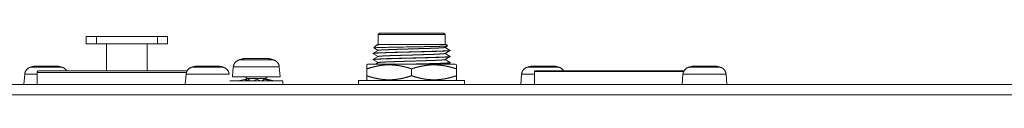
# Model space of a CAD drawing. Units: millimetres. Extents: x 2522 to 2813, y 3174 to 3379.
# Drawn here: x 2594 to 2618, y 3290 to 3292 of the extents above; entities that cross this region are included whole.
import ezdxf

# ---------------------------------------------------------------- set-up
doc = ezdxf.new("R2010")
doc.units = ezdxf.units.MM
doc.layers.add('レイヤー 1', color=7, linetype='Continuous', lineweight=18)
doc.layers.add('一般', color=7, linetype='Continuous', lineweight=5)

# ---------------------------------------------------------------- blocks, each defined once
blk = doc.blocks.new('グループ-3-1')
at = {"layer": 'レイヤー 1', "color": 7, "lineweight": 5}
for p, q in [((-356.74, 75.74), (-356.74, 74.84)), ((-356.74, 75.74), (-346.73, 75.74)), ((-355.49, 75.74), (-355.49, 74.84)), ((-347.98, 75.74), (-347.98, 74.84)), ((-346.73, 75.74), (-346.73, 74.84)), ((-320.71, 76.14), (-320.86, 75.99)), ((-320.86, 75.99), (-320.86, 74.74)), ((-320.86, 75.99), (-312.65, 75.99)), ((-320.71, 76.14), (-312.79, 76.14)), ((-312.79, 76.14), (-312.64, 75.99)), ((-312.64, 75.99), (-312.64, 74.74)), ((-356.74, 74.84), (-346.73, 74.84)), ((-354.24, 71.53), (-354.24, 74.84)), ((-349.23, 71.53), (-349.23, 74.84)), ((-320.86, 74.02), (-321.51, 73.66)), ((-321.12, 74.63), (-321.41, 74.34)), ((-321.41, 74.34), (-321.41, 74.33)), ((-321.41, 74.33), (-320.87, 74.02)), ((-321.12, 74.63), (-321.1, 74.64)), ((-320.93, 74.74), (-321.1, 74.64)), ((-320.93, 74.74), (-312.49, 74.74)), ((-320.85, 74.03), (-320.86, 74.02)), ((-312.65, 74.39), (-312.64, 74.4)), ((-312.64, 74.4), (-312.34, 74.57)), ((-312, 74.03), (-312.64, 74.4)), ((-312.64, 73.65), (-312, 74.01)), ((-312.49, 74.74), (-312.34, 74.58)), ((-312.34, 74.57), (-312.33, 74.58)), ((-312, 74.01), (-312.04, 74)), ((-311.99, 74.03), (-312, 74.03)), ((-312, 74.02), (-311.99, 74.03)), ((-311.99, 74.02), (-312, 74.01)), ((-311.99, 74.03), (-311.99, 74.02)), ((-333.7, 72.85), (-337.97, 72.85)), ((-337.28, 73.03), (-334.39, 73.03)), ((-321.51, 73.65), (-321.51, 73.66)), ((-321.51, 73.65), (-321.51, 73.64)), ((-321.51, 73.64), (-321.51, 73.64)), ((-321.51, 73.64), (-320.86, 73.27)), ((-320.86, 73.27), (-321.51, 72.91)), ((-321.51, 72.9), (-321.51, 72.91)), ((-321.51, 72.89), (-321.51, 72.89)), ((-321.51, 72.89), (-320.86, 72.52)), ((-320.85, 73.28), (-320.86, 73.27)), ((-312.65, 73.64), (-312.64, 73.65)), ((-312.65, 72.89), (-312.64, 72.9)), ((-312, 73.28), (-312.64, 73.65)), ((-312.64, 72.9), (-312, 73.26)), ((-312, 72.53), (-312.64, 72.9)), ((-311.99, 73.28), (-312, 73.28)), ((-312, 73.26), (-311.99, 73.27)), ((-359.73, 71.96), (-363.58, 71.96)), ((-363.1, 72.08), (-360.21, 72.08)), ((-362.56, 71.53), (-344.31, 71.53)), ((-339.9, 71.96), (-343.74, 71.96)), ((-343.26, 72.08), (-340.38, 72.08)), ((-338.76, 70.78), (-338.66, 71.99)), ((-333.01, 71.99), (-338.66, 71.99)), ((-332.9, 70.78), (-333.01, 71.99)), ((-322.11, 72.33), (-322.26, 72.25)), ((-322.26, 72.25), (-322.26, 70.42)), ((-322.11, 72.33), (-311.39, 72.33)), ((-320.86, 72.52), (-321.2, 72.33)), ((-320.85, 72.53), (-320.86, 72.52)), ((-316.98, 72.33), (-316.75, 72.34)), ((-316.75, 71.76), (-316.75, 70.91)), ((-312.31, 72.33), (-312, 72.51)), ((-311.99, 72.53), (-312, 72.53)), ((-312, 72.51), (-311.99, 72.52)), ((-311.99, 72.53), (-311.99, 72.52)), ((-311.39, 72.33), (-311.24, 72.25)), ((-311.24, 70.42), (-311.24, 72.25)), ((-298.67, 71.96), (-302.51, 71.96)), ((-302.03, 72.08), (-299.15, 72.08)), ((-301.64, 71.43), (-301.64, 69.83)), ((-301.64, 71.43), (-283.3, 71.43)), ((-301.54, 71.53), (-283.25, 71.53)), ((-278.83, 71.96), (-282.68, 71.96)), ((-282.2, 72.08), (-279.31, 72.08)), ((-364.41, 69.83), (-364.3, 71.09)), ((-362.76, 71.09), (-364.3, 71.09)), ((-362.76, 69.83), (-362.76, 71.33)), ((-362.76, 71.33), (-344.41, 71.33)), ((-344.57, 69.83), (-344.46, 71.09)), ((-339.18, 71.09), (-344.46, 71.09)), ((-332.58, 70.28), (-339.09, 70.28)), ((-332.9, 70.78), (-338.76, 70.78)), ((-337.16, 70.48), (-338.04, 70.28)), ((-337.16, 70.48), (-337.16, 70.42)), ((-337.04, 70.43), (-337.16, 70.4)), ((-337.16, 70.42), (-337.16, 70.4)), ((-337.16, 70.4), (-337.13, 70.33)), ((-336.98, 70.37), (-337.14, 70.33)), ((-336.73, 70.48), (-337.07, 70.28)), ((-337.04, 70.36), (-337.04, 70.58)), ((-334.63, 70.58), (-337.04, 70.58)), ((-335.78, 70.48), (-336.2, 70.29)), ((-335.78, 70.48), (-335.38, 70.28)), ((-334.86, 70.48), (-333.96, 70.28)), ((-334.63, 70.43), (-334.63, 70.58)), ((-334.51, 70.48), (-334.51, 70.45)), ((-334.51, 70.48), (-333.63, 70.28)), ((-334.51, 70.45), (-334.51, 70.48)), ((-334.51, 70.42), (-334.51, 70.45)), ((-332.58, 70.28), (-332.58, 69.83)), ((-323.26, 69.83), (-323.26, 70.33)), ((-323.26, 70.33), (-310.24, 70.33)), ((-322.11, 70.33), (-322.26, 70.42)), ((-311.39, 70.33), (-311.24, 70.42)), ((-310.24, 69.83), (-310.24, 70.33)), ((-303.34, 69.83), (-303.23, 71.09)), ((-301.64, 71.09), (-303.23, 71.09)), ((-283.51, 69.83), (-283.4, 71.09)), ((-278.11, 71.09), (-283.4, 71.09)), ((-278, 69.83), (-278.11, 71.09)), ((-547.97, 69.83), (-123.69, 69.83)), ((-547.66, 68.57), (-124.01, 68.57))]:
    blk.add_line(p, q, dxfattribs=at)
at = {"layer": 'レイヤー 1', "color": 7, "lineweight": 5, "flags": 128}
for points in [[(-318.07, 74.44, 0.001106), (-318.76, 74.42), (-319.4, 74.41, -0.002092), (-319.97, 74.4, 0.002632), (-320.23, 74.39, -0.001033), (-320.46, 74.39), (-320.46, 74.39, -0.000365), (-320.67, 74.38), (-320.67, 74.38, 0.007216), (-320.86, 74.37), (-321.02, 74.37), (-321.15, 74.36, -0.002764), (-321.26, 74.35), (-321.26, 74.35, 0.0265), (-321.34, 74.35), (-321.34, 74.35, 0.055764), (-321.37, 74.35, -0.006471), (-321.39, 74.34), (-321.39, 74.34, 0.015573), (-321.4, 74.34), (-321.4, 74.34)], [(-321.1, 74.64), (-321.1, 74.64, -0.049197), (-321.04, 74.67, -0.026176), (-320.95, 74.69), (-320.95, 74.69), (-320.95, 74.69, -0.02365), (-320.68, 74.74), (-320.68, 74.74)], [(-321.51, 73.66, -0.115308), (-321.49, 73.66), (-321.49, 73.66, -0.072732), (-321.47, 73.67), (-321.47, 73.67), (-321.47, 73.67, -0.017717), (-321.42, 73.68, -0.015803), (-321.33, 73.69, -0.000992), (-321.22, 73.7), (-321.22, 73.7, -0.001702), (-321.08, 73.71, -0.001013), (-320.91, 73.72), (-320.91, 73.72, 0.006092), (-320.72, 73.72, 0.000622), (-320.51, 73.73, 0.001574), (-320.02, 73.75, -0.002088), (-319.45, 73.77, -0.001245), (-318.81, 73.79), (-318.8, 73.79, -0.001716), (-318.15, 73.81), (-318.13, 73.81)], [(-362.56, 71.53, 0.008786), (-362.56, 71.53), (-362.59, 71.53, 0.151347), (-362.65, 71.51), (-362.68, 71.49, 0.119936), (-362.73, 71.42), (-362.73, 71.42, 0.10679), (-362.76, 71.34), (-362.76, 71.33)], [(-316.58, 72.33), (-315.71, 72.35, -0.002494), (-314.86, 72.38, 0.002668), (-314.09, 72.4), (-313.4, 72.42, 0.006626), (-313.1, 72.44), (-313.1, 72.44, 0.009779), (-312.83, 72.45, 0.005082), (-312.6, 72.46, -0.001201), (-312.4, 72.47), (-312.4, 72.47), (-312.4, 72.47, 0.011885), (-312.12, 72.49), (-312.12, 72.49, 0.056311), (-312.07, 72.5, 0.037297), (-312.04, 72.5), (-312.01, 72.5), (-312.01, 72.5, -0.039439), (-312, 72.51), (-312, 72.51)], [(-301.54, 71.53), (-301.55, 71.53, 0.175839), (-301.6, 71.51), (-301.61, 71.51, 0.093948), (-301.63, 71.47, 0.108962), (-301.64, 71.44), (-301.64, 71.43), (-301.64, 71.43)], [(-337.04, 70.58), (-337.04, 70.59, 0.138719), (-337.07, 70.69), (-337.07, 70.69, 0.119905), (-337.14, 70.75, 0.121008), (-337.23, 70.78), (-337.23, 70.78), (-337.24, 70.78)], [(-334.86, 70.48), (-334.86, 70.48, -0.023158), (-335.02, 70.38), (-335.03, 70.38, -0.004969), (-335.21, 70.28), (-335.22, 70.28)], [(-334.43, 70.78), (-334.44, 70.78, 0.139289), (-334.54, 70.75), (-334.54, 70.75, 0.120287), (-334.61, 70.68, 0.120215), (-334.63, 70.59), (-334.63, 70.59), (-334.63, 70.58)]]:
    blk.add_lwpolyline(points, format="xyb", dxfattribs=at)
for points in [[(-337.14, 70.33), (-337.31, 70.3), (-337.51, 70.28), (-337.71, 70.28)], [(-336.74, 70.47), (-336.84, 70.42), (-336.98, 70.37)], [(-336.2, 70.29), (-336.22, 70.29), (-336.25, 70.28), (-336.28, 70.28)]]:
    blk.add_lwpolyline(points, dxfattribs=at)
at = {"layer": 'レイヤー 1', "color": 7, "lineweight": 5}
for points, weights, knots in [([(-312.03, 74), (-312.07, 74), (-312.11, 73.99), (-312.16, 73.99), (-312.41, 73.97), (-312.47, 73.97), (-312.52, 73.96), (-312.63, 73.96), (-312.93, 73.94), (-313, 73.94), (-313.18, 73.93), (-313.46, 73.92), (-313.57, 73.92), (-313.7, 73.91), (-313.92, 73.91), (-314.14, 73.9), (-315, 73.88), (-315.12, 73.87), (-315.65, 73.86), (-315.81, 73.85), (-315.92, 73.85), (-316.46, 73.84), (-317.54, 73.81), (-317.97, 73.8), (-318.2, 73.8), (-318.3, 73.79), (-318.39, 73.79), (-318.95, 73.77), (-319.07, 73.77), (-319.42, 73.76), (-319.76, 73.75), (-319.86, 73.75), (-320.04, 73.74), (-320.29, 73.73), (-320.89, 73.71), (-321.09, 73.69), (-321.18, 73.69), (-321.21, 73.69), (-321.22, 73.69), (-321.25, 73.68), (-321.33, 73.68), (-321.34, 73.68), (-321.36, 73.67), (-321.39, 73.67), (-321.42, 73.67), (-321.44, 73.66)], [1, 0.999987726921, 1, 1, 1, 1, 1, 1, 1, 1, 1, 1, 1, 1, 1, 1, 1, 1, 1, 1, 1, 1, 1, 1, 1, 1, 1, 1, 1, 1, 1, 1, 1, 1, 1, 1, 1, 1, 1, 1, 1, 1, 1, 1, 1, 1], [0, 0, 0, 0.027839, 0.027839, 0.067742, 0.107645, 0.147548, 0.18745, 0.227353, 0.267256, 0.267256, 0.366976, 0.466696, 0.466696, 0.575697, 0.684697, 0.793698, 0.793698, 0.809495, 0.825291, 0.825291, 0.836893, 0.848494, 0.860095, 0.871697, 0.883298, 0.883298, 0.893865, 0.904432, 0.904432, 0.935609, 0.935609, 0.943902, 0.952195, 0.960488, 0.968781, 0.977074, 0.985367, 0.985367, 0.987601, 0.989836, 0.992071, 0.992071, 0.9947, 0.997329, 1, 1, 1]), ([(-320.85, 74.03), (-320.85, 74.03), (-320.84, 74.04), (-320.84, 74.04), (-320.84, 74.04), (-320.83, 74.04), (-320.82, 74.04), (-320.8, 74.05), (-320.77, 74.05), (-320.77, 74.05), (-320.77, 74.05), (-320.74, 74.06), (-320.7, 74.06), (-320.65, 74.06), (-320.6, 74.07), (-320.6, 74.07), (-320.6, 74.07), (-320.54, 74.07), (-320.48, 74.08), (-320.41, 74.08), (-320.33, 74.09), (-320.25, 74.09), (-320.17, 74.1), (-320.08, 74.1), (-319.99, 74.1), (-319.53, 74.12), (-319.07, 74.14), (-319.07, 74.14), (-319.07, 74.14), (-318.8, 74.15), (-318.53, 74.16), (-318.52, 74.16), (-318.51, 74.16), (-318.23, 74.17), (-317.96, 74.18), (-317.95, 74.18), (-317.94, 74.18)], [1, 0.989879998919, 1, 1, 1, 0.988168759715, 1, 0.997724062948, 1, 1, 1, 0.997314328788, 1, 1, 1, 1, 1, 0.999998292075, 1, 1, 1, 0.999892841991, 1, 0.999998819148, 1, 0.999997259769, 1, 1, 1, 0.999999872056, 1, 1, 1, 0.999998503592, 1, 1, 1], [0, 0, 0, 0.004271, 0.004271, 0.004366, 0.004366, 0.01056, 0.01056, 0.028135, 0.028135, 0.028262, 0.028262, 0.054028, 0.054028, 0.088064, 0.088064, 0.088105, 0.088105, 0.1299, 0.1299, 0.17888, 0.17888, 0.23515, 0.23515, 0.298434, 0.298434, 0.611505, 0.611505, 0.611987, 0.611987, 0.798969, 0.798969, 0.803771, 0.803771, 0.995261, 0.995261, 1, 1, 1]), ([(-321.51, 72.91), (-321.5, 72.91), (-321.49, 72.91), (-321.49, 72.91), (-321.49, 72.91), (-321.47, 72.92), (-321.47, 72.92), (-321.45, 72.92), (-321.43, 72.92), (-321.42, 72.93), (-321.39, 72.93), (-321.32, 72.94), (-321.29, 72.94), (-321.27, 72.94), (-321.19, 72.95), (-321.11, 72.95), (-320.98, 72.96), (-320.93, 72.96), (-320.81, 72.97), (-320.7, 72.97), (-320.57, 72.98), (-320.44, 72.98), (-320.14, 73), (-319.79, 73.01), (-319.59, 73.02), (-319.49, 73.02), (-318.97, 73.03), (-318.74, 73.04), (-318.33, 73.05), (-317.92, 73.06), (-317.75, 73.06), (-317.33, 73.07), (-317.06, 73.08), (-316.89, 73.09), (-316.58, 73.09), (-316.32, 73.1), (-316.03, 73.11), (-315.47, 73.12), (-315.34, 73.13), (-315.28, 73.13), (-315.1, 73.13), (-314.86, 73.14), (-314.64, 73.15), (-314.54, 73.15), (-314.4, 73.15), (-314.04, 73.16), (-313.81, 73.17), (-313.62, 73.18), (-313.31, 73.19), (-313.18, 73.19), (-313.08, 73.2), (-312.9, 73.2), (-312.67, 73.21), (-312.62, 73.22), (-312.52, 73.22), (-312.44, 73.23), (-312.35, 73.23), (-312.29, 73.24), (-312.27, 73.24), (-312.23, 73.24), (-312.2, 73.24), (-312.18, 73.25), (-312.16, 73.25), (-312.15, 73.25), (-312.12, 73.25), (-312.06, 73.26), (-312.06, 73.26), (-312.06, 73.26)], [1, 1, 1, 1, 1, 1, 1, 1, 1, 1, 1, 1, 1, 1, 0.999999356092, 1, 1, 1, 1, 1, 0.999999797945, 1, 1, 1, 1, 1, 1, 1, 1, 1, 1, 1, 1, 1, 1, 1, 1, 1, 1, 1, 1, 1, 1, 1, 1, 1, 1, 1, 1, 1, 1, 1, 1, 1, 1, 1, 1, 1, 1, 1, 1, 1, 1, 1, 1, 1, 1, 1], [0, 0, 0, 0.000029, 0.000057, 0.000057, 0.000149, 0.000241, 0.000241, 0.000445, 0.000445, 0.000604, 0.000604, 0.000974, 0.001344, 0.001344, 0.003457, 0.003457, 0.006958, 0.006958, 0.01372, 0.01372, 0.02158, 0.02158, 0.039744, 0.057909, 0.076074, 0.076074, 0.171974, 0.171974, 0.342463, 0.342463, 0.412405, 0.482348, 0.482348, 0.528973, 0.575599, 0.622225, 0.668851, 0.715477, 0.715477, 0.737468, 0.759459, 0.78145, 0.803442, 0.803442, 0.836451, 0.86946, 0.86946, 0.898015, 0.926571, 0.926571, 0.949736, 0.972901, 0.972901, 0.977331, 0.981761, 0.986192, 0.990622, 0.990622, 0.99221, 0.993798, 0.995386, 0.996974, 0.996974, 0.998484, 0.999993, 0.999993, 1, 1, 1]), ([(-321.51, 72.9), (-321.51, 72.9), (-321.51, 72.9), (-321.5, 72.9), (-321.49, 72.91), (-321.48, 72.91), (-321.47, 72.91), (-321.47, 72.91), (-321.47, 72.91), (-321.45, 72.91), (-321.44, 72.91), (-321.44, 72.91), (-321.44, 72.91)], [1, 1, 1, 0.994322494419, 1, 1, 1, 1, 1, 0.999767015142, 1, 1, 1], [0, 0, 0, 0.003485, 0.003485, 0.32437, 0.32437, 0.594461, 0.594461, 0.600248, 0.600248, 0.995488, 0.995488, 1, 1, 1]), ([(-321.43, 73.66), (-321.45, 73.66), (-321.46, 73.66), (-321.48, 73.66), (-321.49, 73.66), (-321.49, 73.66), (-321.49, 73.66), (-321.49, 73.65), (-321.5, 73.65), (-321.5, 73.65), (-321.5, 73.65)], [1, 0.999878106268, 1, 1, 1, 1, 1, 0.999846710732, 1, 1, 1], [0, 0, 0, 0.43035, 0.43035, 0.76932, 0.76932, 0.772547, 0.772547, 0.997129, 0.997129, 1, 1, 1]), ([(-321.44, 72.91), (-321.39, 72.92), (-321.02, 72.95), (-320.83, 72.96), (-320.8, 72.96), (-320.7, 72.96), (-320.55, 72.97), (-320.4, 72.98), (-320.32, 72.98), (-320.27, 72.98), (-320.13, 72.99), (-319.77, 73), (-319.29, 73.01), (-319.07, 73.02), (-318.96, 73.02), (-318.56, 73.03), (-318.16, 73.05), (-318.04, 73.05), (-317.66, 73.06), (-317.41, 73.06), (-317.12, 73.07), (-316.81, 73.08), (-316.56, 73.08), (-316.44, 73.09), (-316.31, 73.09), (-316.05, 73.1), (-315.75, 73.1), (-315.58, 73.11), (-315.42, 73.11), (-315.14, 73.12), (-314.89, 73.13), (-314.77, 73.13), (-314.62, 73.14), (-314.36, 73.14), (-314.01, 73.15), (-313.88, 73.16), (-313.65, 73.16), (-313.45, 73.17), (-313.35, 73.18), (-313.29, 73.18), (-313.19, 73.18), (-313.06, 73.18), (-312.98, 73.19), (-312.85, 73.2), (-312.8, 73.2), (-312.77, 73.2), (-312.62, 73.21), (-312.58, 73.21), (-312.48, 73.21), (-312.39, 73.22), (-312.34, 73.22), (-312.26, 73.23), (-312.23, 73.23), (-312.21, 73.23), (-312.18, 73.24), (-312.13, 73.24), (-312.11, 73.24), (-312.09, 73.24), (-312.07, 73.25), (-312.05, 73.25), (-312.04, 73.25), (-312.03, 73.25), (-312.02, 73.26), (-312.01, 73.26), (-312.01, 73.26), (-312, 73.26), (-312, 73.26)], [1, 1, 1, 1, 1, 1, 1, 1, 1, 1, 1, 1, 1, 1, 1, 0.999994596143, 1, 1, 1, 1, 1, 1, 1, 1, 1, 1, 1, 1, 1, 1, 1, 1, 1, 1, 1, 1, 1, 1, 1, 1, 1, 1, 1, 1, 1, 1, 1, 1, 1, 1, 1, 1, 1, 1, 1, 1, 1, 1, 1, 1, 1, 1, 1, 1, 1, 1, 1], [0, 0, 0, 0.050495, 0.10099, 0.10099, 0.111254, 0.121517, 0.131781, 0.142045, 0.142045, 0.148284, 0.154523, 0.160762, 0.19333, 0.225899, 0.225899, 0.34312, 0.34312, 0.378808, 0.414496, 0.450184, 0.485871, 0.521559, 0.557247, 0.557247, 0.596551, 0.635854, 0.675158, 0.675158, 0.712653, 0.750149, 0.787644, 0.787644, 0.831757, 0.87587, 0.87587, 0.892641, 0.909412, 0.926183, 0.926183, 0.935637, 0.94509, 0.94509, 0.950955, 0.95682, 0.95682, 0.960883, 0.964946, 0.964946, 0.973727, 0.973727, 0.978054, 0.98238, 0.98238, 0.984997, 0.987614, 0.990231, 0.990231, 0.994228, 0.994228, 0.997424, 0.997424, 0.998024, 0.998625, 0.998625, 0.999313, 1, 1, 1]), ([(-320.85, 73.28), (-320.85, 73.28), (-320.85, 73.28), (-320.85, 73.28), (-320.84, 73.28), (-320.84, 73.28), (-320.83, 73.29), (-320.82, 73.29), (-320.81, 73.29), (-320.81, 73.29), (-320.79, 73.3), (-320.77, 73.3), (-320.7, 73.31), (-320.63, 73.31), (-320.56, 73.32), (-320.48, 73.32), (-320.39, 73.33), (-320.3, 73.34), (-320.2, 73.34), (-320.09, 73.35), (-319.97, 73.35), (-319.85, 73.36), (-319.71, 73.36), (-319.58, 73.37), (-319.43, 73.38), (-319.19, 73.39), (-318.97, 73.39), (-318.68, 73.4), (-318.43, 73.41), (-318.28, 73.42), (-318.21, 73.42), (-318.03, 73.42), (-317.62, 73.44), (-317.31, 73.44), (-317.08, 73.45), (-316.86, 73.46), (-316.75, 73.46), (-316.64, 73.46), (-316.43, 73.47), (-316.09, 73.48), (-315.98, 73.48), (-315.81, 73.49), (-315.33, 73.5), (-315.23, 73.51), (-315.08, 73.51), (-314.64, 73.53), (-314.54, 73.53), (-314.4, 73.53), (-314.1, 73.54), (-313.92, 73.55), (-313.87, 73.55), (-313.77, 73.56), (-313.69, 73.56), (-313.65, 73.56), (-313.6, 73.56), (-313.52, 73.57), (-313.41, 73.58), (-313.3, 73.58), (-313.2, 73.59), (-313.11, 73.59), (-313.02, 73.6), (-312.96, 73.6), (-312.91, 73.61), (-312.87, 73.61), (-312.87, 73.61), (-312.84, 73.61), (-312.78, 73.62), (-312.71, 73.63), (-312.7, 73.63), (-312.66, 73.64), (-312.66, 73.64), (-312.65, 73.64)], [1, 1, 1, 1, 1, 1, 1, 1, 1, 1, 1, 1, 1, 1, 1, 1, 1, 1, 0.999931311612, 1, 1, 1, 1, 1, 1, 1, 1, 1, 1, 1, 1, 1, 1, 1, 1, 1, 1, 1, 1, 1, 1, 1, 1, 1, 1, 1, 1, 1, 1, 1, 1, 1, 1, 1, 1, 1, 1, 1, 1, 1, 1, 1, 1, 1, 1, 1, 1, 1, 1, 1, 1, 1], [0, 0, 0, 0.004692, 0.009384, 0.014076, 0.018768, 0.018768, 0.028993, 0.039219, 0.039219, 0.055953, 0.072688, 0.089422, 0.106156, 0.106156, 0.12402, 0.12402, 0.14589, 0.14589, 0.171683, 0.171683, 0.201359, 0.201359, 0.234285, 0.234285, 0.270515, 0.306745, 0.306745, 0.351481, 0.396218, 0.396218, 0.416023, 0.435828, 0.455634, 0.475439, 0.495244, 0.515049, 0.515049, 0.534125, 0.5532, 0.572275, 0.572275, 0.600035, 0.627795, 0.627795, 0.667579, 0.707363, 0.707363, 0.760418, 0.813472, 0.813472, 0.830903, 0.848335, 0.865766, 0.865766, 0.887631, 0.909495, 0.909495, 0.93149, 0.93149, 0.949985, 0.949985, 0.962599, 0.975214, 0.975214, 0.978755, 0.982295, 0.985836, 0.989377, 0.992918, 0.996459, 1, 1, 1]), ([(-312.07, 73.26), (-312.05, 73.26), (-312.04, 73.26), (-312.03, 73.26), (-312.02, 73.27), (-312.02, 73.27), (-312.02, 73.27), (-312.01, 73.27), (-312, 73.27), (-312, 73.27), (-312, 73.27)], [1, 0.999880764223, 1, 1, 1, 1, 1, 0.996072186052, 1, 1, 1], [0, 0, 0, 0.453377, 0.453377, 0.757255, 0.757255, 0.761144, 0.761144, 0.99788, 0.99788, 1, 1, 1]), ([(-316.75, 72.34), (-315.94, 72.36), (-315.12, 72.38), (-314.41, 72.4), (-313.69, 72.42), (-313.4, 72.43), (-313.11, 72.44), (-312.87, 72.45), (-312.63, 72.47), (-312.46, 72.47), (-312.28, 72.49), (-312.22, 72.49), (-312.15, 72.5), (-312.15, 72.5), (-312.15, 72.5), (-312.11, 72.5), (-312.07, 72.5), (-312.07, 72.51), (-312.07, 72.51)], [1, 0.999999043398, 1, 1, 1, 0.999997626038, 1, 0.999978013523, 1, 0.999973277464, 1, 0.999717773687, 1, 1, 1, 0.996239119638, 1, 1, 1], [0, 0, 0, 0.346841, 0.346841, 0.652302, 0.652302, 0.777567, 0.777567, 0.879256, 0.879256, 0.954337, 0.954337, 0.981257, 0.981257, 0.981693, 0.981693, 0.999544, 0.999544, 1, 1, 1]), ([(-312.07, 72.51), (-312.05, 72.51), (-312.04, 72.51), (-312.03, 72.51), (-312.02, 72.52), (-312.02, 72.52), (-312.02, 72.52), (-312.01, 72.52), (-312, 72.52), (-312, 72.52), (-312, 72.52)], [1, 0.999880764224, 1, 1, 1, 1, 1, 0.996072186047, 1, 1, 1], [0, 0, 0, 0.453377, 0.453377, 0.757255, 0.757255, 0.761144, 0.761144, 0.99788, 0.99788, 1, 1, 1])]:
    blk.add_rational_spline(points, weights, degree=2, knots=knots, dxfattribs=at)
for points, knots in [([(-318.13, 73.81), (-317.86, 73.81), (-317.17, 73.83), (-316.15, 73.86), (-316.01, 73.86), (-314.75, 73.89), (-314.29, 73.91), (-314.05, 73.92), (-313.94, 73.92), (-313.79, 73.92), (-313.68, 73.93), (-313.62, 73.93), (-313.58, 73.93), (-313.49, 73.93), (-313.29, 73.94), (-313.24, 73.94), (-313.21, 73.94), (-313.13, 73.95), (-312.95, 73.95), (-312.55, 73.97), (-312.47, 73.97), (-312.38, 73.98), (-312.33, 73.98), (-312.27, 73.99), (-312.22, 73.99), (-312.2, 73.99), (-312.16, 74), (-312.12, 74), (-312.12, 74), (-312.1, 74), (-312.07, 74.01), (-312.07, 74.01), (-312.05, 74.01), (-312.04, 74.01), (-312.03, 74.01), (-312.03, 74.01), (-312.02, 74.02), (-312.01, 74.02), (-312.01, 74.02), (-312, 74.02)], [0, 0, 0, 0.008366, 0.021896, 0.040589, 0.040589, 0.211711, 0.382834, 0.382834, 0.453897, 0.52496, 0.596022, 0.596022, 0.647364, 0.698705, 0.750047, 0.750047, 0.782703, 0.815359, 0.848015, 0.880671, 0.913327, 0.913327, 0.928491, 0.943655, 0.958819, 0.958819, 0.981674, 0.981674, 0.986015, 0.990357, 0.990357, 0.991152, 0.991946, 0.992741, 0.993536, 0.993536, 0.99569, 0.997845, 1, 1, 1]), ([(-318.07, 74.44), (-317.83, 74.44), (-317.46, 74.45), (-317.2, 74.45), (-317.07, 74.45), (-316.56, 74.46), (-316.05, 74.47), (-315.43, 74.48), (-315.19, 74.49), (-315.08, 74.49), (-314.96, 74.49), (-314.79, 74.49), (-314.68, 74.49), (-314.62, 74.5), (-314.51, 74.5), (-314.35, 74.5), (-314.24, 74.5), (-314.19, 74.5), (-314.13, 74.51), (-313.92, 74.51), (-313.83, 74.51), (-313.79, 74.51), (-313.7, 74.52), (-313.57, 74.52), (-313.48, 74.52), (-313.43, 74.52), (-313.28, 74.53), (-313.17, 74.53), (-313.12, 74.53), (-313.09, 74.53), (-312.89, 74.54), (-312.86, 74.54), (-312.83, 74.54), (-312.72, 74.54), (-312.67, 74.55), (-312.63, 74.55), (-312.61, 74.55), (-312.57, 74.55), (-312.56, 74.55), (-312.52, 74.55), (-312.48, 74.56), (-312.47, 74.56), (-312.46, 74.56), (-312.44, 74.56), (-312.42, 74.56), (-312.42, 74.56), (-312.41, 74.56), (-312.39, 74.56), (-312.38, 74.56), (-312.37, 74.57), (-312.35, 74.57), (-312.35, 74.57), (-312.34, 74.57), (-312.34, 74.57), (-312.34, 74.58)], [0, 0, 0, 0.001329, 0.002658, 0.003988, 0.003988, 0.009147, 0.009147, 0.015486, 0.021825, 0.021825, 0.027967, 0.03411, 0.040253, 0.040253, 0.051025, 0.061796, 0.072568, 0.072568, 0.083207, 0.093846, 0.104485, 0.104485, 0.127185, 0.149886, 0.172586, 0.172586, 0.245546, 0.318505, 0.318505, 0.3712, 0.423894, 0.423894, 0.470937, 0.517979, 0.565021, 0.612064, 0.659106, 0.706149, 0.706149, 0.861747, 0.861747, 0.887294, 0.912842, 0.938389, 0.938389, 0.946796, 0.955203, 0.963609, 0.963609, 0.985807, 0.985807, 0.989355, 0.992904, 1, 1, 1]), ([(-317.94, 74.18), (-317.72, 74.18), (-317.16, 74.2), (-316.8, 74.21), (-316.34, 74.22), (-316.1, 74.23), (-315.65, 74.25), (-315.21, 74.26), (-315.15, 74.26), (-315.05, 74.26), (-314.94, 74.27), (-314.84, 74.27), (-314.78, 74.27), (-314.74, 74.27), (-314.44, 74.28), (-314.39, 74.29), (-314.34, 74.29), (-314.25, 74.29), (-314.16, 74.3), (-314.02, 74.3), (-313.94, 74.3), (-313.74, 74.31), (-313.69, 74.31), (-313.65, 74.32), (-313.51, 74.32), (-313.44, 74.32), (-313.4, 74.32), (-313.37, 74.33), (-313.19, 74.34), (-313.16, 74.34), (-313.13, 74.34), (-312.98, 74.35), (-312.95, 74.35), (-312.94, 74.35), (-312.88, 74.36), (-312.87, 74.36), (-312.86, 74.36), (-312.83, 74.36), (-312.81, 74.37), (-312.8, 74.37), (-312.79, 74.37), (-312.74, 74.37), (-312.74, 74.37), (-312.73, 74.37), (-312.71, 74.38), (-312.7, 74.38), (-312.69, 74.38), (-312.69, 74.38), (-312.68, 74.38), (-312.67, 74.39), (-312.67, 74.39), (-312.66, 74.39), (-312.65, 74.39), (-312.65, 74.39)], [0, 0, 0, 0.113879, 0.227758, 0.341637, 0.455517, 0.455517, 0.67096, 0.67096, 0.696878, 0.722795, 0.748713, 0.774631, 0.774631, 0.79894, 0.823248, 0.823248, 0.844614, 0.865979, 0.887345, 0.887345, 0.89978, 0.912215, 0.912215, 0.923294, 0.934373, 0.945451, 0.945451, 0.955445, 0.965438, 0.965438, 0.972437, 0.979437, 0.979437, 0.981939, 0.984441, 0.984441, 0.986629, 0.988817, 0.991004, 0.991004, 0.994608, 0.994608, 0.99505, 0.995492, 0.995935, 0.995935, 0.99633, 0.996725, 0.99712, 0.997515, 0.997515, 0.998758, 1, 1, 1]), ([(-337.96, 72.85), (-337.98, 72.85), (-338.12, 72.8), (-338.43, 72.58), (-338.64, 72.21), (-338.66, 72), (-338.66, 71.99)], [0, 0, 0, 0.245714, 0.491428, 0.737142, 0.982856, 1, 1, 1]), ([(-337.28, 73.03), (-337.63, 72.96), (-337.95, 72.86), (-337.96, 72.86), (-337.97, 72.85)], [0, 0, 0, 0.980698, 0.980698, 1, 1, 1]), ([(-333.7, 72.85), (-334.04, 72.97), (-334.38, 73.03), (-334.39, 73.03)], [0, 0, 0, 0.980623, 1, 1, 1]), ([(-333.01, 71.99), (-333.01, 72), (-333.02, 72.15), (-333.17, 72.49), (-333.49, 72.78), (-333.69, 72.85), (-333.7, 72.85)], [0, 0, 0, 0.245716, 0.491431, 0.737147, 0.982862, 1, 1, 1]), ([(-320.85, 72.53), (-320.85, 72.53), (-320.84, 72.53), (-320.84, 72.53), (-320.83, 72.54), (-320.82, 72.54), (-320.81, 72.54), (-320.78, 72.55), (-320.75, 72.55), (-320.74, 72.55), (-320.74, 72.55), (-320.71, 72.55), (-320.64, 72.56), (-320.63, 72.56), (-320.56, 72.57), (-320.48, 72.57), (-320.44, 72.58), (-320.36, 72.58), (-320.3, 72.59), (-320.29, 72.59), (-320.24, 72.59), (-320.18, 72.59), (-320.09, 72.6), (-319.97, 72.6), (-319.85, 72.61), (-319.71, 72.61), (-319.58, 72.62), (-319.27, 72.63), (-318.97, 72.64), (-318.62, 72.65), (-318.28, 72.66), (-318.17, 72.67), (-318.02, 72.67), (-317.64, 72.68), (-317.53, 72.69), (-317.42, 72.69), (-317.2, 72.7), (-316.92, 72.7), (-316.75, 72.71), (-316.58, 72.71), (-316.31, 72.72), (-316.09, 72.73), (-315.98, 72.73), (-315.81, 72.74), (-315.33, 72.75), (-315.23, 72.75), (-315.08, 72.76), (-314.84, 72.77), (-314.64, 72.77), (-314.54, 72.78), (-314.45, 72.78), (-314.01, 72.8), (-313.92, 72.8), (-313.79, 72.81), (-313.65, 72.81), (-313.62, 72.81), (-313.55, 72.82), (-313.41, 72.82), (-313.3, 72.83), (-313.2, 72.83), (-313.11, 72.84), (-313.02, 72.85), (-312.96, 72.85), (-312.9, 72.86), (-312.87, 72.86), (-312.84, 72.86), (-312.79, 72.87), (-312.76, 72.87), (-312.76, 72.87), (-312.74, 72.87), (-312.72, 72.87), (-312.7, 72.88), (-312.69, 72.88), (-312.68, 72.88), (-312.66, 72.89), (-312.66, 72.89), (-312.65, 72.89), (-312.65, 72.89)], [0, 0, 0, 0.000432, 0.000864, 0.000864, 0.001352, 0.001841, 0.001841, 0.005035, 0.00823, 0.011424, 0.011424, 0.033178, 0.054932, 0.054932, 0.160825, 0.160825, 0.21563, 0.270435, 0.270435, 0.286742, 0.303049, 0.319356, 0.319356, 0.341979, 0.341979, 0.36708, 0.36708, 0.424072, 0.424072, 0.48833, 0.48833, 0.507504, 0.526678, 0.545852, 0.545852, 0.564299, 0.582746, 0.601193, 0.601193, 0.619198, 0.637202, 0.655207, 0.655207, 0.682252, 0.709297, 0.709297, 0.748054, 0.786811, 0.825568, 0.825568, 0.857936, 0.890305, 0.890305, 0.939182, 0.939182, 0.950962, 0.962742, 0.962742, 0.971611, 0.971611, 0.979068, 0.979068, 0.984319, 0.986944, 0.986944, 0.990928, 0.994912, 0.994912, 0.99591, 0.996907, 0.997905, 0.998902, 0.998902, 0.999638, 0.999638, 0.999819, 1, 1, 1]), ([(-363.57, 71.96), (-363.59, 71.96), (-363.74, 71.92), (-364.05, 71.7), (-364.28, 71.32), (-364.3, 71.1), (-364.3, 71.09)], [0, 0, 0, 0.245682, 0.491364, 0.737045, 0.982727, 1, 1, 1]), ([(-363.1, 72.08), (-363.34, 72.03), (-363.57, 71.97), (-363.57, 71.97), (-363.58, 71.96)], [0, 0, 0, 0.981469, 0.981469, 1, 1, 1]), ([(-359.73, 71.96), (-359.97, 72.03), (-360.2, 72.08), (-360.21, 72.08), (-360.21, 72.08)], [0, 0, 0, 0.981603, 0.981603, 1, 1, 1]), ([(-359.16, 71.53), (-359.16, 71.54), (-359.27, 71.71), (-359.57, 71.92), (-359.73, 71.96), (-359.73, 71.96)], [0, 0, 0, 0.327915, 0.655831, 0.983746, 1, 1, 1]), ([(-343.74, 71.96), (-343.76, 71.96), (-343.91, 71.92), (-344.22, 71.7), (-344.44, 71.32), (-344.46, 71.1), (-344.46, 71.09)], [0, 0, 0, 0.245681, 0.491363, 0.737044, 0.982726, 1, 1, 1]), ([(-343.26, 72.08), (-343.51, 72.03), (-343.73, 71.97), (-343.74, 71.97), (-343.74, 71.96)], [0, 0, 0, 0.981608, 0.981608, 1, 1, 1]), ([(-339.9, 71.96), (-340.14, 72.04), (-340.37, 72.08), (-340.37, 72.08), (-340.38, 72.08)], [0, 0, 0, 0.981488, 0.981488, 1, 1, 1]), ([(-339.18, 71.09), (-339.18, 71.1), (-339.19, 71.26), (-339.35, 71.61), (-339.68, 71.9), (-339.89, 71.96), (-339.9, 71.96)], [0, 0, 0, 0.245688, 0.491375, 0.737063, 0.982751, 1, 1, 1]), ([(-322.26, 71.76), (-322.09, 71.81), (-321.83, 71.89), (-321.66, 71.94), (-321.58, 71.96), (-321.41, 72), (-321.15, 72.06), (-320.98, 72.1), (-320.81, 72.13), (-320.58, 72.17), (-320.33, 72.2), (-320.2, 72.21), (-320.09, 72.23), (-319.89, 72.24), (-319.71, 72.24), (-319.47, 72.25), (-319.24, 72.24), (-319.06, 72.23), (-318.89, 72.22), (-318.81, 72.21), (-318.72, 72.21), (-318.54, 72.18), (-318.36, 72.16), (-318.2, 72.13), (-318.11, 72.11), (-318.03, 72.1), (-317.85, 72.06), (-317.67, 72.02), (-317.51, 71.98), (-317.43, 71.96), (-317.35, 71.94), (-317.18, 71.89), (-317.01, 71.84), (-316.84, 71.78), (-316.75, 71.76)], [0, 0, 0, 0.015405, 0.03081, 0.046215, 0.046215, 0.080173, 0.114131, 0.148089, 0.186451, 0.224813, 0.263175, 0.263175, 0.297728, 0.332282, 0.366835, 0.401389, 0.435942, 0.470496, 0.505049, 0.505049, 0.543286, 0.581523, 0.61976, 0.657996, 0.657996, 0.700693, 0.743389, 0.786086, 0.828782, 0.828782, 0.871415, 0.914047, 0.95668, 1, 1, 1]), ([(-316.75, 71.76), (-316.66, 71.78), (-316.5, 71.84), (-316.32, 71.89), (-316.16, 71.94), (-316.07, 71.96), (-315.9, 72), (-315.64, 72.06), (-315.47, 72.1), (-315.39, 72.11), (-315.31, 72.13), (-315.14, 72.16), (-314.96, 72.18), (-314.78, 72.21), (-314.69, 72.21), (-314.64, 72.22), (-314.49, 72.23), (-314.31, 72.24), (-314.13, 72.24), (-313.94, 72.25), (-313.74, 72.24), (-313.56, 72.23), (-313.39, 72.22), (-313.3, 72.21), (-313.2, 72.2), (-313.01, 72.18), (-312.83, 72.15), (-312.67, 72.13), (-312.53, 72.1), (-312.38, 72.07), (-312.19, 72.03), (-312.01, 71.98), (-311.92, 71.96), (-311.83, 71.93), (-311.66, 71.89), (-311.49, 71.83), (-311.32, 71.78), (-311.24, 71.76)], [0, 0, 0, 0.020695, 0.04139, 0.062085, 0.082781, 0.082781, 0.126684, 0.170588, 0.214492, 0.214492, 0.257885, 0.301277, 0.34467, 0.388063, 0.388063, 0.416331, 0.444599, 0.472867, 0.501135, 0.529403, 0.557671, 0.585939, 0.614207, 0.614207, 0.646278, 0.67835, 0.710422, 0.742493, 0.774565, 0.806637, 0.838709, 0.87078, 0.87078, 0.902946, 0.935112, 0.967278, 1, 1, 1]), ([(-302.51, 71.96), (-302.52, 71.96), (-302.73, 71.9), (-303.07, 71.61), (-303.22, 71.26), (-303.23, 71.1), (-303.23, 71.09)], [0, 0, 0, 0.243967, 0.487934, 0.731902, 0.975869, 1, 1, 1]), ([(-302.03, 72.08), (-302.27, 72.03), (-302.5, 71.97), (-302.51, 71.97), (-302.51, 71.96)], [0, 0, 0, 0.981414, 0.981414, 1, 1, 1]), ([(-298.67, 71.96), (-298.9, 72.03), (-299.14, 72.08), (-299.14, 72.08), (-299.15, 72.08)], [0, 0, 0, 0.981573, 0.981573, 1, 1, 1]), ([(-298.09, 71.53), (-298.1, 71.54), (-298.21, 71.71), (-298.5, 71.92), (-298.66, 71.96), (-298.67, 71.96)], [0, 0, 0, 0.327915, 0.655831, 0.983746, 1, 1, 1]), ([(-282.68, 71.96), (-282.69, 71.96), (-282.84, 71.92), (-283.15, 71.7), (-283.38, 71.32), (-283.4, 71.1), (-283.4, 71.09)], [0, 0, 0, 0.245681, 0.491363, 0.737044, 0.982726, 1, 1, 1]), ([(-282.2, 72.08), (-282.44, 72.03), (-282.67, 71.97), (-282.67, 71.97), (-282.68, 71.96)], [0, 0, 0, 0.981608, 0.981608, 1, 1, 1]), ([(-278.83, 71.96), (-279.07, 72.03), (-279.3, 72.08), (-279.31, 72.08), (-279.31, 72.08)], [0, 0, 0, 0.981823, 0.981823, 1, 1, 1]), ([(-278.11, 71.09), (-278.11, 71.1), (-278.13, 71.32), (-278.35, 71.7), (-278.67, 71.92), (-278.82, 71.96), (-278.83, 71.96)], [0, 0, 0, 0.243972, 0.487944, 0.731916, 0.975888, 1, 1, 1]), ([(-336.73, 70.48), (-336.7, 70.38), (-336.65, 70.28), (-336.65, 70.28), (-336.65, 70.28)], [0, 0, 0, 0.987088, 0.987088, 1, 1, 1]), ([(-334.51, 70.42), (-334.51, 70.43), (-334.51, 70.44), (-334.51, 70.45), (-334.51, 70.45), (-334.51, 70.45)], [0, 0, 0, 0.496941, 0.993882, 0.993882, 1, 1, 1]), ([(-316.75, 70.91), (-316.84, 70.88), (-317.01, 70.82), (-317.18, 70.77), (-317.35, 70.73), (-317.43, 70.71), (-317.52, 70.68), (-317.69, 70.64), (-317.87, 70.6), (-318.03, 70.56), (-318.11, 70.55), (-318.2, 70.53), (-318.36, 70.51), (-318.54, 70.48), (-318.72, 70.46), (-318.81, 70.45), (-318.91, 70.44), (-319.1, 70.43), (-319.28, 70.42), (-319.41, 70.42), (-319.57, 70.42), (-319.77, 70.42), (-319.95, 70.43), (-320.12, 70.44), (-320.2, 70.45), (-320.29, 70.46), (-320.45, 70.48), (-320.63, 70.5), (-320.81, 70.53), (-320.9, 70.55), (-320.99, 70.57), (-321.16, 70.6), (-321.3, 70.63), (-321.38, 70.65), (-321.5, 70.68), (-321.58, 70.71), (-321.66, 70.73), (-321.83, 70.77), (-322, 70.82), (-322.18, 70.88), (-322.26, 70.91)], [0, 0, 0, 0.026048, 0.052097, 0.078145, 0.104194, 0.104194, 0.132806, 0.161417, 0.190029, 0.218641, 0.218641, 0.246932, 0.275224, 0.303516, 0.331807, 0.331807, 0.363456, 0.395104, 0.426752, 0.4584, 0.490049, 0.521697, 0.553345, 0.584993, 0.584993, 0.616825, 0.648656, 0.680487, 0.712319, 0.712319, 0.744182, 0.776044, 0.807907, 0.83977, 0.871633, 0.871633, 0.903596, 0.935559, 0.967522, 1, 1, 1]), ([(-311.24, 70.91), (-311.33, 70.88), (-311.5, 70.83), (-311.67, 70.77), (-311.84, 70.73), (-311.92, 70.71), (-312.01, 70.68), (-312.18, 70.64), (-312.35, 70.6), (-312.52, 70.57), (-312.6, 70.55), (-312.7, 70.53), (-312.87, 70.5), (-313.05, 70.48), (-313.22, 70.46), (-313.3, 70.45), (-313.39, 70.44), (-313.56, 70.43), (-313.7, 70.42), (-313.83, 70.42), (-314, 70.42), (-314.12, 70.42), (-314.25, 70.42), (-314.43, 70.43), (-314.61, 70.44), (-314.69, 70.45), (-314.74, 70.45), (-314.87, 70.47), (-315.05, 70.49), (-315.26, 70.52), (-315.39, 70.55), (-315.48, 70.57), (-315.65, 70.6), (-315.82, 70.64), (-315.98, 70.68), (-316.08, 70.71), (-316.16, 70.73), (-316.32, 70.77), (-316.5, 70.83), (-316.67, 70.88), (-316.75, 70.91)], [0, 0, 0, 0.032934, 0.065868, 0.098803, 0.131737, 0.131737, 0.166862, 0.201986, 0.237111, 0.272236, 0.272236, 0.310615, 0.348993, 0.387372, 0.425751, 0.425751, 0.467723, 0.509695, 0.551667, 0.593639, 0.635611, 0.677583, 0.719555, 0.761527, 0.803499, 0.803499, 0.824612, 0.845725, 0.866838, 0.887952, 0.887952, 0.902816, 0.91768, 0.932544, 0.947408, 0.947408, 0.960503, 0.973599, 0.986694, 1, 1, 1])]:
    blk.add_open_spline(points, degree=2, knots=knots, dxfattribs=at)
for points in [[(-337.16, 70.4), (-337.16, 70.36), (-337.16, 70.33)], [(-334.51, 70.4), (-334.51, 70.41), (-334.51, 70.42), (-334.51, 70.42)]]:
    blk.add_open_spline(points, degree=2, dxfattribs=at)
blk = doc.blocks.new('グループ-6-1')
at = {"layer": '一般', "color": 7}
blk.add_blockref('グループ-3-1', (0, 0), dxfattribs=at)

msp = doc.modelspace()

# ---------------------------------------------------------------- block references
at = {"layer": '一般', "color": 7, "xscale": 0.2, "yscale": 0.2, "zscale": 0.2}
msp.add_blockref('グループ-6-1', (2666.997, 3276.777), dxfattribs=at)

doc.saveas('drawing.dxf')
